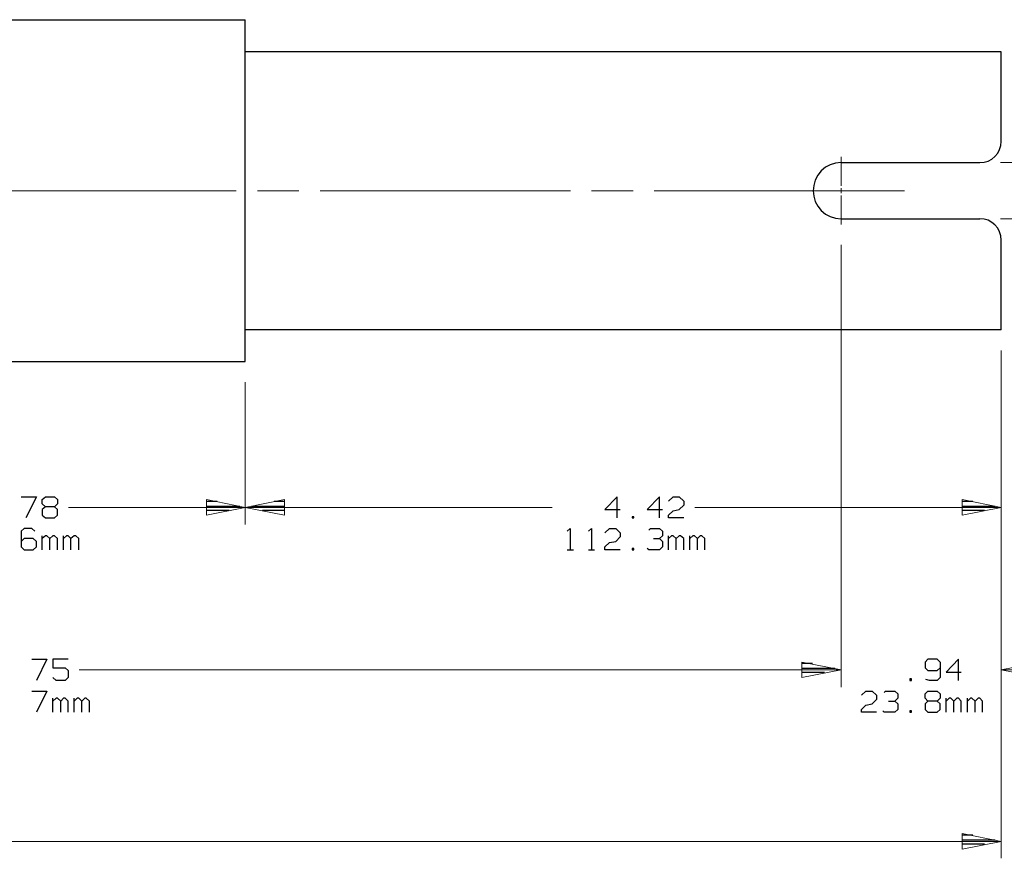
# Model space of a CAD drawing. Units: inches. Extents: x -3.57 to 3.55, y -2.65 to 2.89.
# Drawn here: x -0.51 to 1.68, y -1.32 to 0.54 of the extents above; entities that cross this region are included whole.
import ezdxf

# ---------------------------------------------------------------- set-up
doc = ezdxf.new("R2010")
doc.units = ezdxf.units.IN
doc.header["$MEASUREMENT"] = 0
doc.layers.add('Layer 1', color=7, linetype='Continuous')

msp = doc.modelspace()

# ---------------------------------------------------------------- linework, layer by layer
at = {"layer": 'Layer 1', "lineweight": 25}
for points in [[(-1.0674, 0.5424), (-1.0674, 0.5424), (-0.009, 0.5424), (-0.009, 0.5424)], [(-0.009, -0.1479), (-0.009, -0.1479), (-0.009, 0.5424), (-0.009, 0.5424)], [(1.6743, 0.4708), (1.6743, 0.4708), (-0.009, 0.4708), (-0.009, 0.4708)], [(1.6743, 0.2715), (1.6743, 0.2715), (1.6743, 0.4708), (1.6743, 0.4708)], [(1.3181, 0.2243), (1.3181, 0.2243), (1.6271, 0.2243), (1.6271, 0.2243)], [(1.3181, 0.0993), (1.3181, 0.0993), (1.6271, 0.0993), (1.6271, 0.0993)], [(1.6743, -0.1479), (1.6743, -0.1479), (1.6743, 0.0514), (1.6743, 0.0514)], [(1.6743, -0.1479), (1.6743, -0.1479), (-0.009, -0.1479), (-0.009, -0.1479)], [(-0.009, -0.2188), (-0.009, -0.2188), (-0.009, -0.1479), (-0.009, -0.1479)], [(-1.0674, -0.2188), (-1.0674, -0.2188), (-0.009, -0.2188), (-0.009, -0.2188)], [(-0.5083, -0.5194), (-0.5083, -0.5194), (-0.4743, -0.5194), (-0.4743, -0.5194)], [(-0.4743, -0.5194), (-0.4743, -0.5194), (-0.4979, -0.5667), (-0.4979, -0.5667)], [(-0.4611, -0.5257), (-0.4611, -0.5257), (-0.4542, -0.5194), (-0.4542, -0.5194)], [(-0.4611, -0.5354), (-0.4611, -0.5354), (-0.4611, -0.5257), (-0.4611, -0.5257)], [(-0.4542, -0.5194), (-0.4542, -0.5194), (-0.434, -0.5194), (-0.434, -0.5194)], [(-0.434, -0.5194), (-0.434, -0.5194), (-0.4271, -0.5257), (-0.4271, -0.5257)], [(-0.4271, -0.5257), (-0.4271, -0.5257), (-0.4271, -0.5354), (-0.4271, -0.5354)], [(0.8188, -0.5194), (0.8188, -0.5194), (0.7917, -0.5479), (0.7917, -0.5479)], [(0.8188, -0.5667), (0.8188, -0.5667), (0.8188, -0.5194), (0.8188, -0.5194)], [(0.9132, -0.5194), (0.9132, -0.5194), (0.8861, -0.5479), (0.8861, -0.5479)], [(0.9132, -0.5667), (0.9132, -0.5667), (0.9132, -0.5194), (0.9132, -0.5194)], [(0.9333, -0.5292), (0.9333, -0.5292), (0.9438, -0.5194), (0.9438, -0.5194)], [(0.9438, -0.5194), (0.9438, -0.5194), (0.9569, -0.5194), (0.9569, -0.5194)], [(0.9569, -0.5194), (0.9569, -0.5194), (0.9674, -0.5292), (0.9674, -0.5292)], [(-0.4542, -0.5417), (-0.4542, -0.5417), (-0.4611, -0.5354), (-0.4611, -0.5354)], [(-0.4542, -0.5417), (-0.4542, -0.5417), (-0.4611, -0.5479), (-0.4611, -0.5479)], [(-0.4611, -0.5479), (-0.4611, -0.5479), (-0.4611, -0.5604), (-0.4611, -0.5604)], [(-0.434, -0.5417), (-0.434, -0.5417), (-0.4542, -0.5417), (-0.4542, -0.5417)], [(-0.4271, -0.5354), (-0.4271, -0.5354), (-0.434, -0.5417), (-0.434, -0.5417)], [(-0.4271, -0.5479), (-0.4271, -0.5479), (-0.434, -0.5417), (-0.434, -0.5417)], [(-0.4271, -0.5604), (-0.4271, -0.5604), (-0.4271, -0.5479), (-0.4271, -0.5479)], [(-0.0715, -0.5299), (-0.0715, -0.5299), (-0.0958, -0.5299), (-0.0958, -0.5299)], [(-0.0958, -0.5403), (-0.0958, -0.5403), (-0.0215, -0.5403), (-0.0215, -0.5403)], [(0.0049, -0.5403), (0.0049, -0.5403), (0.0792, -0.5403), (0.0792, -0.5403)], [(0.0792, -0.5299), (0.0792, -0.5299), (0.0549, -0.5299), (0.0549, -0.5299)], [(0.7917, -0.5479), (0.7917, -0.5479), (0.8257, -0.5479), (0.8257, -0.5479)], [(0.8861, -0.5479), (0.8861, -0.5479), (0.9201, -0.5479), (0.9201, -0.5479)], [(0.9438, -0.5507), (0.9438, -0.5507), (0.9569, -0.5479), (0.9569, -0.5479)], [(0.9674, -0.5382), (0.9674, -0.5382), (0.9569, -0.5479), (0.9569, -0.5479)], [(0.9674, -0.5292), (0.9674, -0.5292), (0.9674, -0.5382), (0.9674, -0.5382)], [(1.6111, -0.5299), (1.6111, -0.5299), (1.5875, -0.5299), (1.5875, -0.5299)], [(1.5875, -0.5403), (1.5875, -0.5403), (1.6611, -0.5403), (1.6611, -0.5403)], [(-0.4611, -0.5604), (-0.4611, -0.5604), (-0.4542, -0.5667), (-0.4542, -0.5667)], [(-0.4542, -0.5667), (-0.4542, -0.5667), (-0.434, -0.5667), (-0.434, -0.5667)], [(-0.434, -0.5667), (-0.434, -0.5667), (-0.4271, -0.5604), (-0.4271, -0.5604)], [(-0.0451, -0.55), (-0.0451, -0.55), (-0.0958, -0.55), (-0.0958, -0.55)], [(-0.0958, -0.5604), (-0.0958, -0.5604), (-0.0958, -0.5604), (-0.0958, -0.5604)], [(0.0792, -0.55), (0.0792, -0.55), (0.0292, -0.55), (0.0292, -0.55)], [(0.0792, -0.5604), (0.0792, -0.5604), (0.0792, -0.5604), (0.0792, -0.5604)], [(0.8563, -0.5639), (0.8563, -0.5639), (0.8528, -0.5639), (0.8528, -0.5639)], [(0.8528, -0.5639), (0.8528, -0.5639), (0.8528, -0.5667), (0.8528, -0.5667)], [(0.8528, -0.5667), (0.8528, -0.5667), (0.8563, -0.5667), (0.8563, -0.5667)], [(0.8563, -0.5667), (0.8563, -0.5667), (0.8563, -0.5639), (0.8563, -0.5639)], [(0.9333, -0.5604), (0.9333, -0.5604), (0.9438, -0.5507), (0.9438, -0.5507)], [(0.9333, -0.5667), (0.9333, -0.5667), (0.9333, -0.5604), (0.9333, -0.5604)], [(0.9674, -0.5667), (0.9674, -0.5667), (0.9333, -0.5667), (0.9333, -0.5667)], [(1.6375, -0.55), (1.6375, -0.55), (1.5875, -0.55), (1.5875, -0.55)], [(1.5875, -0.5604), (1.5875, -0.5604), (1.5875, -0.5604), (1.5875, -0.5604)], [(-0.5014, -0.5903), (-0.5014, -0.5903), (-0.5083, -0.5965), (-0.5083, -0.5965)], [(-0.4847, -0.5903), (-0.4847, -0.5903), (-0.5014, -0.5903), (-0.5014, -0.5903)], [(-0.4778, -0.5965), (-0.4778, -0.5965), (-0.4847, -0.5903), (-0.4847, -0.5903)], [(0.7076, -0.5965), (0.7076, -0.5965), (0.7146, -0.5903), (0.7146, -0.5903)], [(0.7146, -0.5903), (0.7146, -0.5903), (0.7146, -0.6375), (0.7146, -0.6375)], [(0.7549, -0.5965), (0.7549, -0.5965), (0.7618, -0.5903), (0.7618, -0.5903)], [(0.7618, -0.5903), (0.7618, -0.5903), (0.7618, -0.6375), (0.7618, -0.6375)], [(0.7917, -0.6), (0.7917, -0.6), (0.8021, -0.5903), (0.8021, -0.5903)], [(0.8021, -0.5903), (0.8021, -0.5903), (0.816, -0.5903), (0.816, -0.5903)], [(0.816, -0.5903), (0.816, -0.5903), (0.8257, -0.6), (0.8257, -0.6)], [(0.8896, -0.5938), (0.8896, -0.5938), (0.8931, -0.5903), (0.8931, -0.5903)], [(0.8931, -0.5903), (0.8931, -0.5903), (0.9132, -0.5903), (0.9132, -0.5903)], [(0.9132, -0.5903), (0.9132, -0.5903), (0.9201, -0.5965), (0.9201, -0.5965)], [(-0.5083, -0.5965), (-0.5083, -0.5965), (-0.5083, -0.6313), (-0.5083, -0.6313)], [(-0.5014, -0.6125), (-0.5014, -0.6125), (-0.5083, -0.6188), (-0.5083, -0.6188)], [(-0.4812, -0.6125), (-0.4812, -0.6125), (-0.5014, -0.6125), (-0.5014, -0.6125)], [(-0.4743, -0.6188), (-0.4743, -0.6188), (-0.4812, -0.6125), (-0.4812, -0.6125)], [(-0.4611, -0.6375), (-0.4611, -0.6375), (-0.4611, -0.6063), (-0.4611, -0.6063)], [(-0.4542, -0.6063), (-0.4542, -0.6063), (-0.4611, -0.6125), (-0.4611, -0.6125)], [(-0.4507, -0.6063), (-0.4507, -0.6063), (-0.4542, -0.6063), (-0.4542, -0.6063)], [(-0.4444, -0.6125), (-0.4444, -0.6125), (-0.4507, -0.6063), (-0.4507, -0.6063)], [(-0.4375, -0.6063), (-0.4375, -0.6063), (-0.4444, -0.6125), (-0.4444, -0.6125)], [(-0.4444, -0.6375), (-0.4444, -0.6375), (-0.4444, -0.6125), (-0.4444, -0.6125)], [(-0.434, -0.6063), (-0.434, -0.6063), (-0.4375, -0.6063), (-0.4375, -0.6063)], [(-0.4271, -0.6125), (-0.4271, -0.6125), (-0.434, -0.6063), (-0.434, -0.6063)], [(-0.4271, -0.6375), (-0.4271, -0.6375), (-0.4271, -0.6125), (-0.4271, -0.6125)], [(-0.4139, -0.6375), (-0.4139, -0.6375), (-0.4139, -0.6063), (-0.4139, -0.6063)], [(-0.4069, -0.6063), (-0.4069, -0.6063), (-0.4139, -0.6125), (-0.4139, -0.6125)], [(-0.4035, -0.6063), (-0.4035, -0.6063), (-0.4069, -0.6063), (-0.4069, -0.6063)], [(-0.3972, -0.6125), (-0.3972, -0.6125), (-0.4035, -0.6063), (-0.4035, -0.6063)], [(-0.3903, -0.6063), (-0.3903, -0.6063), (-0.3972, -0.6125), (-0.3972, -0.6125)], [(-0.3972, -0.6375), (-0.3972, -0.6375), (-0.3972, -0.6125), (-0.3972, -0.6125)], [(-0.3868, -0.6063), (-0.3868, -0.6063), (-0.3903, -0.6063), (-0.3903, -0.6063)], [(-0.3799, -0.6125), (-0.3799, -0.6125), (-0.3868, -0.6063), (-0.3868, -0.6063)], [(-0.3799, -0.6375), (-0.3799, -0.6375), (-0.3799, -0.6125), (-0.3799, -0.6125)], [(0.8257, -0.609), (0.8257, -0.609), (0.816, -0.6188), (0.816, -0.6188)], [(0.8257, -0.6), (0.8257, -0.6), (0.8257, -0.609), (0.8257, -0.609)], [(0.9, -0.6125), (0.9, -0.6125), (0.9132, -0.6125), (0.9132, -0.6125)], [(0.9132, -0.6125), (0.9132, -0.6125), (0.9201, -0.6063), (0.9201, -0.6063)], [(0.9132, -0.6125), (0.9132, -0.6125), (0.9201, -0.6188), (0.9201, -0.6188)], [(0.9201, -0.5965), (0.9201, -0.5965), (0.9201, -0.6063), (0.9201, -0.6063)], [(0.9333, -0.6375), (0.9333, -0.6375), (0.9333, -0.6063), (0.9333, -0.6063)], [(0.9403, -0.6063), (0.9403, -0.6063), (0.9333, -0.6125), (0.9333, -0.6125)], [(0.9438, -0.6063), (0.9438, -0.6063), (0.9403, -0.6063), (0.9403, -0.6063)], [(0.9507, -0.6125), (0.9507, -0.6125), (0.9438, -0.6063), (0.9438, -0.6063)], [(0.9569, -0.6063), (0.9569, -0.6063), (0.9507, -0.6125), (0.9507, -0.6125)], [(0.9507, -0.6375), (0.9507, -0.6375), (0.9507, -0.6125), (0.9507, -0.6125)], [(0.9604, -0.6063), (0.9604, -0.6063), (0.9569, -0.6063), (0.9569, -0.6063)], [(0.9674, -0.6125), (0.9674, -0.6125), (0.9604, -0.6063), (0.9604, -0.6063)], [(0.9674, -0.6375), (0.9674, -0.6375), (0.9674, -0.6125), (0.9674, -0.6125)], [(0.9806, -0.6375), (0.9806, -0.6375), (0.9806, -0.6063), (0.9806, -0.6063)], [(0.9875, -0.6063), (0.9875, -0.6063), (0.9806, -0.6125), (0.9806, -0.6125)], [(0.991, -0.6063), (0.991, -0.6063), (0.9875, -0.6063), (0.9875, -0.6063)], [(0.9979, -0.6125), (0.9979, -0.6125), (0.991, -0.6063), (0.991, -0.6063)], [(1.0042, -0.6063), (1.0042, -0.6063), (0.9979, -0.6125), (0.9979, -0.6125)], [(0.9979, -0.6375), (0.9979, -0.6375), (0.9979, -0.6125), (0.9979, -0.6125)], [(1.0076, -0.6063), (1.0076, -0.6063), (1.0042, -0.6063), (1.0042, -0.6063)], [(1.0146, -0.6125), (1.0146, -0.6125), (1.0076, -0.6063), (1.0076, -0.6063)], [(1.0146, -0.6375), (1.0146, -0.6375), (1.0146, -0.6125), (1.0146, -0.6125)], [(-0.5083, -0.6313), (-0.5083, -0.6313), (-0.5014, -0.6375), (-0.5014, -0.6375)], [(-0.4812, -0.6375), (-0.4812, -0.6375), (-0.4743, -0.6313), (-0.4743, -0.6313)], [(-0.4743, -0.6313), (-0.4743, -0.6313), (-0.4743, -0.6188), (-0.4743, -0.6188)], [(0.7917, -0.6313), (0.7917, -0.6313), (0.8021, -0.6215), (0.8021, -0.6215)], [(0.7917, -0.6375), (0.7917, -0.6375), (0.7917, -0.6313), (0.7917, -0.6313)], [(0.8021, -0.6215), (0.8021, -0.6215), (0.816, -0.6188), (0.816, -0.6188)], [(0.8563, -0.6347), (0.8563, -0.6347), (0.8528, -0.6347), (0.8528, -0.6347)], [(0.8528, -0.6347), (0.8528, -0.6347), (0.8528, -0.6375), (0.8528, -0.6375)], [(0.8563, -0.6375), (0.8563, -0.6375), (0.8563, -0.6347), (0.8563, -0.6347)], [(0.8896, -0.6375), (0.8896, -0.6375), (0.8861, -0.6347), (0.8861, -0.6347)], [(0.9201, -0.6313), (0.9201, -0.6313), (0.9132, -0.6375), (0.9132, -0.6375)], [(0.9201, -0.6188), (0.9201, -0.6188), (0.9201, -0.6313), (0.9201, -0.6313)], [(-0.5014, -0.6375), (-0.5014, -0.6375), (-0.4812, -0.6375), (-0.4812, -0.6375)], [(0.7076, -0.6375), (0.7076, -0.6375), (0.7215, -0.6375), (0.7215, -0.6375)], [(0.7549, -0.6375), (0.7549, -0.6375), (0.7688, -0.6375), (0.7688, -0.6375)], [(0.8257, -0.6375), (0.8257, -0.6375), (0.7917, -0.6375), (0.7917, -0.6375)], [(0.8528, -0.6375), (0.8528, -0.6375), (0.8563, -0.6375), (0.8563, -0.6375)], [(0.9132, -0.6375), (0.9132, -0.6375), (0.8896, -0.6375), (0.8896, -0.6375)], [(-0.4847, -0.8813), (-0.4847, -0.8813), (-0.4507, -0.8813), (-0.4507, -0.8813)], [(-0.4507, -0.8813), (-0.4507, -0.8813), (-0.4743, -0.9285), (-0.4743, -0.9285)], [(-0.4035, -0.8813), (-0.4035, -0.8813), (-0.4375, -0.8813), (-0.4375, -0.8813)], [(-0.4375, -0.8813), (-0.4375, -0.8813), (-0.4375, -0.9), (-0.4375, -0.9)], [(1.2542, -0.891), (1.2542, -0.891), (1.2306, -0.891), (1.2306, -0.891)], [(1.2542, -0.891), (1.2542, -0.891), (1.2306, -0.891), (1.2306, -0.891)], [(1.5111, -0.8813), (1.5111, -0.8813), (1.5049, -0.8875), (1.5049, -0.8875)], [(1.5049, -0.8875), (1.5049, -0.8875), (1.5049, -0.9), (1.5049, -0.9)], [(1.5319, -0.8813), (1.5319, -0.8813), (1.5111, -0.8813), (1.5111, -0.8813)], [(1.5382, -0.8875), (1.5382, -0.8875), (1.5319, -0.8813), (1.5319, -0.8813)], [(1.5382, -0.8875), (1.5382, -0.8875), (1.5382, -0.9222), (1.5382, -0.9222)], [(1.5792, -0.8813), (1.5792, -0.8813), (1.5521, -0.9097), (1.5521, -0.9097)], [(1.5792, -0.9285), (1.5792, -0.9285), (1.5792, -0.8813), (1.5792, -0.8813)], [(-0.4375, -0.9), (-0.4375, -0.9), (-0.4104, -0.9), (-0.4104, -0.9)], [(-0.4104, -0.9), (-0.4104, -0.9), (-0.4035, -0.9063), (-0.4035, -0.9063)], [(-0.4035, -0.9063), (-0.4035, -0.9063), (-0.4035, -0.9222), (-0.4035, -0.9222)], [(1.2306, -0.9014), (1.2306, -0.9014), (1.3042, -0.9014), (1.3042, -0.9014)], [(1.2306, -0.9014), (1.2306, -0.9014), (1.3042, -0.9014), (1.3042, -0.9014)], [(1.2806, -0.9111), (1.2806, -0.9111), (1.2306, -0.9111), (1.2306, -0.9111)], [(1.2806, -0.9111), (1.2806, -0.9111), (1.2306, -0.9111), (1.2306, -0.9111)], [(1.5049, -0.9), (1.5049, -0.9), (1.5111, -0.9063), (1.5111, -0.9063)], [(1.5111, -0.9063), (1.5111, -0.9063), (1.5319, -0.9063), (1.5319, -0.9063)], [(1.5319, -0.9063), (1.5319, -0.9063), (1.5382, -0.9), (1.5382, -0.9)], [(1.5521, -0.9097), (1.5521, -0.9097), (1.5854, -0.9097), (1.5854, -0.9097)], [(-0.4306, -0.9285), (-0.4306, -0.9285), (-0.4375, -0.9222), (-0.4375, -0.9222)], [(-0.4104, -0.9285), (-0.4104, -0.9285), (-0.4306, -0.9285), (-0.4306, -0.9285)], [(-0.4035, -0.9222), (-0.4035, -0.9222), (-0.4104, -0.9285), (-0.4104, -0.9285)], [(1.2306, -0.9215), (1.2306, -0.9215), (1.2306, -0.9215), (1.2306, -0.9215)], [(1.2306, -0.9215), (1.2306, -0.9215), (1.2306, -0.9215), (1.2306, -0.9215)], [(1.4743, -0.925), (1.4743, -0.925), (1.4708, -0.925), (1.4708, -0.925)], [(1.4708, -0.925), (1.4708, -0.925), (1.4708, -0.9285), (1.4708, -0.9285)], [(1.4708, -0.9285), (1.4708, -0.9285), (1.4743, -0.9285), (1.4743, -0.9285)], [(1.4743, -0.9285), (1.4743, -0.9285), (1.4743, -0.925), (1.4743, -0.925)], [(1.5146, -0.9285), (1.5146, -0.9285), (1.5063, -0.9264), (1.5063, -0.9264)], [(1.5319, -0.9285), (1.5319, -0.9285), (1.5146, -0.9285), (1.5146, -0.9285)], [(1.5382, -0.9222), (1.5382, -0.9222), (1.5319, -0.9285), (1.5319, -0.9285)], [(-0.4847, -0.9521), (-0.4847, -0.9521), (-0.4507, -0.9521), (-0.4507, -0.9521)], [(-0.4507, -0.9521), (-0.4507, -0.9521), (-0.4743, -0.9993), (-0.4743, -0.9993)], [(1.3632, -0.9611), (1.3632, -0.9611), (1.3729, -0.9521), (1.3729, -0.9521)], [(1.3729, -0.9521), (1.3729, -0.9521), (1.3868, -0.9521), (1.3868, -0.9521)], [(1.3868, -0.9521), (1.3868, -0.9521), (1.3965, -0.9611), (1.3965, -0.9611)], [(1.3965, -0.9611), (1.3965, -0.9611), (1.3965, -0.9708), (1.3965, -0.9708)], [(1.4139, -0.9549), (1.4139, -0.9549), (1.4167, -0.9521), (1.4167, -0.9521)], [(1.4167, -0.9521), (1.4167, -0.9521), (1.4375, -0.9521), (1.4375, -0.9521)], [(1.4375, -0.9521), (1.4375, -0.9521), (1.4438, -0.9583), (1.4438, -0.9583)], [(1.4438, -0.9583), (1.4438, -0.9583), (1.4438, -0.9681), (1.4438, -0.9681)], [(1.5049, -0.9583), (1.5049, -0.9583), (1.5111, -0.9521), (1.5111, -0.9521)], [(1.5049, -0.9681), (1.5049, -0.9681), (1.5049, -0.9583), (1.5049, -0.9583)], [(1.5111, -0.9521), (1.5111, -0.9521), (1.5319, -0.9521), (1.5319, -0.9521)], [(1.5319, -0.9521), (1.5319, -0.9521), (1.5382, -0.9583), (1.5382, -0.9583)], [(1.5382, -0.9583), (1.5382, -0.9583), (1.5382, -0.9681), (1.5382, -0.9681)], [(-0.4375, -0.9993), (-0.4375, -0.9993), (-0.4375, -0.9681), (-0.4375, -0.9681)], [(-0.4306, -0.9681), (-0.4306, -0.9681), (-0.4375, -0.9743), (-0.4375, -0.9743)], [(-0.4271, -0.9681), (-0.4271, -0.9681), (-0.4306, -0.9681), (-0.4306, -0.9681)], [(-0.4201, -0.9743), (-0.4201, -0.9743), (-0.4271, -0.9681), (-0.4271, -0.9681)], [(-0.4139, -0.9681), (-0.4139, -0.9681), (-0.4201, -0.9743), (-0.4201, -0.9743)], [(-0.4201, -0.9993), (-0.4201, -0.9993), (-0.4201, -0.9743), (-0.4201, -0.9743)], [(-0.4104, -0.9681), (-0.4104, -0.9681), (-0.4139, -0.9681), (-0.4139, -0.9681)], [(-0.4035, -0.9743), (-0.4035, -0.9743), (-0.4104, -0.9681), (-0.4104, -0.9681)], [(-0.4035, -0.9993), (-0.4035, -0.9993), (-0.4035, -0.9743), (-0.4035, -0.9743)], [(-0.3903, -0.9993), (-0.3903, -0.9993), (-0.3903, -0.9681), (-0.3903, -0.9681)], [(-0.3833, -0.9681), (-0.3833, -0.9681), (-0.3903, -0.9743), (-0.3903, -0.9743)], [(-0.3799, -0.9681), (-0.3799, -0.9681), (-0.3833, -0.9681), (-0.3833, -0.9681)], [(-0.3729, -0.9743), (-0.3729, -0.9743), (-0.3799, -0.9681), (-0.3799, -0.9681)], [(-0.3667, -0.9681), (-0.3667, -0.9681), (-0.3729, -0.9743), (-0.3729, -0.9743)], [(-0.3729, -0.9993), (-0.3729, -0.9993), (-0.3729, -0.9743), (-0.3729, -0.9743)], [(-0.3632, -0.9681), (-0.3632, -0.9681), (-0.3667, -0.9681), (-0.3667, -0.9681)], [(-0.3562, -0.9743), (-0.3562, -0.9743), (-0.3632, -0.9681), (-0.3632, -0.9681)], [(-0.3562, -0.9993), (-0.3562, -0.9993), (-0.3562, -0.9743), (-0.3562, -0.9743)], [(1.3632, -0.9931), (1.3632, -0.9931), (1.3729, -0.9833), (1.3729, -0.9833)], [(1.3729, -0.9833), (1.3729, -0.9833), (1.3868, -0.9806), (1.3868, -0.9806)], [(1.3965, -0.9708), (1.3965, -0.9708), (1.3868, -0.9806), (1.3868, -0.9806)], [(1.4236, -0.9743), (1.4236, -0.9743), (1.4375, -0.9743), (1.4375, -0.9743)], [(1.4375, -0.9743), (1.4375, -0.9743), (1.4438, -0.9681), (1.4438, -0.9681)], [(1.4375, -0.9743), (1.4375, -0.9743), (1.4438, -0.9806), (1.4438, -0.9806)], [(1.4438, -0.9806), (1.4438, -0.9806), (1.4438, -0.9931), (1.4438, -0.9931)], [(1.5111, -0.9743), (1.5111, -0.9743), (1.5049, -0.9681), (1.5049, -0.9681)], [(1.5111, -0.9743), (1.5111, -0.9743), (1.5049, -0.9806), (1.5049, -0.9806)], [(1.5049, -0.9806), (1.5049, -0.9806), (1.5049, -0.9931), (1.5049, -0.9931)], [(1.5319, -0.9743), (1.5319, -0.9743), (1.5111, -0.9743), (1.5111, -0.9743)], [(1.5382, -0.9681), (1.5382, -0.9681), (1.5319, -0.9743), (1.5319, -0.9743)], [(1.5382, -0.9806), (1.5382, -0.9806), (1.5319, -0.9743), (1.5319, -0.9743)], [(1.5382, -0.9931), (1.5382, -0.9931), (1.5382, -0.9806), (1.5382, -0.9806)], [(1.5521, -0.9993), (1.5521, -0.9993), (1.5521, -0.9681), (1.5521, -0.9681)], [(1.5583, -0.9681), (1.5583, -0.9681), (1.5521, -0.9743), (1.5521, -0.9743)], [(1.5618, -0.9681), (1.5618, -0.9681), (1.5583, -0.9681), (1.5583, -0.9681)], [(1.5688, -0.9743), (1.5688, -0.9743), (1.5618, -0.9681), (1.5618, -0.9681)], [(1.5757, -0.9681), (1.5757, -0.9681), (1.5688, -0.9743), (1.5688, -0.9743)], [(1.5688, -0.9993), (1.5688, -0.9993), (1.5688, -0.9743), (1.5688, -0.9743)], [(1.5792, -0.9681), (1.5792, -0.9681), (1.5757, -0.9681), (1.5757, -0.9681)], [(1.5854, -0.9743), (1.5854, -0.9743), (1.5792, -0.9681), (1.5792, -0.9681)], [(1.5854, -0.9993), (1.5854, -0.9993), (1.5854, -0.9743), (1.5854, -0.9743)], [(1.5993, -0.9993), (1.5993, -0.9993), (1.5993, -0.9681), (1.5993, -0.9681)], [(1.6056, -0.9681), (1.6056, -0.9681), (1.5993, -0.9743), (1.5993, -0.9743)], [(1.609, -0.9681), (1.609, -0.9681), (1.6056, -0.9681), (1.6056, -0.9681)], [(1.616, -0.9743), (1.616, -0.9743), (1.609, -0.9681), (1.609, -0.9681)], [(1.6229, -0.9681), (1.6229, -0.9681), (1.616, -0.9743), (1.616, -0.9743)], [(1.616, -0.9993), (1.616, -0.9993), (1.616, -0.9743), (1.616, -0.9743)], [(1.6264, -0.9681), (1.6264, -0.9681), (1.6229, -0.9681), (1.6229, -0.9681)], [(1.6326, -0.9743), (1.6326, -0.9743), (1.6264, -0.9681), (1.6264, -0.9681)], [(1.6326, -0.9993), (1.6326, -0.9993), (1.6326, -0.9743), (1.6326, -0.9743)], [(1.3632, -0.9993), (1.3632, -0.9993), (1.3632, -0.9931), (1.3632, -0.9931)], [(1.3965, -0.9993), (1.3965, -0.9993), (1.3632, -0.9993), (1.3632, -0.9993)], [(1.4139, -0.9993), (1.4139, -0.9993), (1.4104, -0.9958), (1.4104, -0.9958)], [(1.4375, -0.9993), (1.4375, -0.9993), (1.4139, -0.9993), (1.4139, -0.9993)], [(1.4438, -0.9931), (1.4438, -0.9931), (1.4375, -0.9993), (1.4375, -0.9993)], [(1.4743, -0.9958), (1.4743, -0.9958), (1.4708, -0.9958), (1.4708, -0.9958)], [(1.4708, -0.9958), (1.4708, -0.9958), (1.4708, -0.9993), (1.4708, -0.9993)], [(1.4708, -0.9993), (1.4708, -0.9993), (1.4743, -0.9993), (1.4743, -0.9993)], [(1.4743, -0.9993), (1.4743, -0.9993), (1.4743, -0.9958), (1.4743, -0.9958)], [(1.5049, -0.9931), (1.5049, -0.9931), (1.5111, -0.9993), (1.5111, -0.9993)], [(1.5111, -0.9993), (1.5111, -0.9993), (1.5319, -0.9993), (1.5319, -0.9993)], [(1.5319, -0.9993), (1.5319, -0.9993), (1.5382, -0.9931), (1.5382, -0.9931)], [(1.6111, -1.2729), (1.6111, -1.2729), (1.5875, -1.2729), (1.5875, -1.2729)], [(1.5875, -1.2833), (1.5875, -1.2833), (1.6611, -1.2833), (1.6611, -1.2833)], [(1.6375, -1.2931), (1.6375, -1.2931), (1.5875, -1.2931), (1.5875, -1.2931)], [(1.5875, -1.3035), (1.5875, -1.3035), (1.5875, -1.3035), (1.5875, -1.3035)]]:
    msp.add_open_spline(points, degree=3, dxfattribs=at)
for points, knots in [([(1.6271, 0.2243), (1.6271, 0.2243), (1.6361, 0.225), (1.6361, 0.225), (1.6361, 0.225), (1.6361, 0.225), (1.6451, 0.2278), (1.6451, 0.2278), (1.6451, 0.2278), (1.6451, 0.2278), (1.6535, 0.2319), (1.6535, 0.2319), (1.6535, 0.2319), (1.6535, 0.2319), (1.6604, 0.2382), (1.6604, 0.2382), (1.6604, 0.2382), (1.6604, 0.2382), (1.6667, 0.2451), (1.6667, 0.2451), (1.6667, 0.2451), (1.6667, 0.2451), (1.6708, 0.2535), (1.6708, 0.2535), (1.6708, 0.2535), (1.6708, 0.2535), (1.6736, 0.2625), (1.6736, 0.2625), (1.6736, 0.2625), (1.6736, 0.2625), (1.6743, 0.2715), (1.6743, 0.2715)], [0, 0, 0, 0, 0.111111, 0.111111, 0.111111, 0.111111, 0.222222, 0.222222, 0.222222, 0.222222, 0.333333, 0.333333, 0.333333, 0.333333, 0.444444, 0.444444, 0.444444, 0.444444, 0.555556, 0.555556, 0.555556, 0.555556, 0.666667, 0.666667, 0.666667, 0.666667, 0.777778, 0.777778, 0.777778, 0.777778, 1, 1, 1, 1]), ([(1.3181, 0.2243), (1.3181, 0.2243), (1.3056, 0.2229), (1.3056, 0.2229), (1.3056, 0.2229), (1.3056, 0.2229), (1.2938, 0.2194), (1.2938, 0.2194), (1.2938, 0.2194), (1.2938, 0.2194), (1.2833, 0.2139), (1.2833, 0.2139), (1.2833, 0.2139), (1.2833, 0.2139), (1.2736, 0.2056), (1.2736, 0.2056), (1.2736, 0.2056), (1.2736, 0.2056), (1.266, 0.1965), (1.266, 0.1965), (1.266, 0.1965), (1.266, 0.1965), (1.2604, 0.1854), (1.2604, 0.1854), (1.2604, 0.1854), (1.2604, 0.1854), (1.2569, 0.1736), (1.2569, 0.1736), (1.2569, 0.1736), (1.2569, 0.1736), (1.2556, 0.1618), (1.2556, 0.1618), (1.2556, 0.1618), (1.2556, 0.1618), (1.2569, 0.1493), (1.2569, 0.1493), (1.2569, 0.1493), (1.2569, 0.1493), (1.2604, 0.1375), (1.2604, 0.1375), (1.2604, 0.1375), (1.2604, 0.1375), (1.266, 0.1271), (1.266, 0.1271), (1.266, 0.1271), (1.266, 0.1271), (1.2736, 0.1174), (1.2736, 0.1174), (1.2736, 0.1174), (1.2736, 0.1174), (1.2833, 0.1097), (1.2833, 0.1097), (1.2833, 0.1097), (1.2833, 0.1097), (1.2938, 0.1042), (1.2938, 0.1042), (1.2938, 0.1042), (1.2938, 0.1042), (1.3056, 0.1007), (1.3056, 0.1007), (1.3056, 0.1007), (1.3056, 0.1007), (1.3181, 0.0993), (1.3181, 0.0993)], [0, 0, 0, 0, 0.058824, 0.058824, 0.058824, 0.058824, 0.117647, 0.117647, 0.117647, 0.117647, 0.176471, 0.176471, 0.176471, 0.176471, 0.235294, 0.235294, 0.235294, 0.235294, 0.294118, 0.294118, 0.294118, 0.294118, 0.352941, 0.352941, 0.352941, 0.352941, 0.411765, 0.411765, 0.411765, 0.411765, 0.470588, 0.470588, 0.470588, 0.470588, 0.529412, 0.529412, 0.529412, 0.529412, 0.588235, 0.588235, 0.588235, 0.588235, 0.647059, 0.647059, 0.647059, 0.647059, 0.705882, 0.705882, 0.705882, 0.705882, 0.764706, 0.764706, 0.764706, 0.764706, 0.823529, 0.823529, 0.823529, 0.823529, 0.882353, 0.882353, 0.882353, 0.882353, 1, 1, 1, 1]), ([(1.6743, 0.0514), (1.6743, 0.0514), (1.6736, 0.0611), (1.6736, 0.0611), (1.6736, 0.0611), (1.6736, 0.0611), (1.6708, 0.0701), (1.6708, 0.0701), (1.6708, 0.0701), (1.6708, 0.0701), (1.6667, 0.0785), (1.6667, 0.0785), (1.6667, 0.0785), (1.6667, 0.0785), (1.6604, 0.0854), (1.6604, 0.0854), (1.6604, 0.0854), (1.6604, 0.0854), (1.6535, 0.091), (1.6535, 0.091), (1.6535, 0.091), (1.6535, 0.091), (1.6451, 0.0958), (1.6451, 0.0958), (1.6451, 0.0958), (1.6451, 0.0958), (1.6361, 0.0986), (1.6361, 0.0986), (1.6361, 0.0986), (1.6361, 0.0986), (1.6271, 0.0993), (1.6271, 0.0993)], [0, 0, 0, 0, 0.111111, 0.111111, 0.111111, 0.111111, 0.222222, 0.222222, 0.222222, 0.222222, 0.333333, 0.333333, 0.333333, 0.333333, 0.444444, 0.444444, 0.444444, 0.444444, 0.555556, 0.555556, 0.555556, 0.555556, 0.666667, 0.666667, 0.666667, 0.666667, 0.777778, 0.777778, 0.777778, 0.777778, 1, 1, 1, 1])]:
    msp.add_open_spline(points, degree=3, knots=knots, dxfattribs=at)
at = {"layer": 'Layer 1', "lineweight": 13}
for points in [[(1.3181, 0.1722), (1.3181, 0.1722), (1.3181, 0.2368), (1.3181, 0.2368)], [(1.6729, 0.2243), (1.6729, 0.2243), (1.9569, 0.2243), (1.9569, 0.2243)], [(-0.5868, 0.1618), (-0.5868, 0.1618), (-0.0292, 0.1618), (-0.0292, 0.1618)], [(0.0181, 0.1618), (0.0181, 0.1618), (0.1104, 0.1618), (0.1104, 0.1618)], [(0.1576, 0.1618), (0.1576, 0.1618), (0.7153, 0.1618), (0.7153, 0.1618)], [(0.7618, 0.1618), (0.7618, 0.1618), (0.8549, 0.1618), (0.8549, 0.1618)], [(0.9014, 0.1618), (0.9014, 0.1618), (1.459, 0.1618), (1.459, 0.1618)], [(1.3181, 0.1562), (1.3181, 0.1562), (1.3181, 0.1674), (1.3181, 0.1674)], [(1.3181, 0.0868), (1.3181, 0.0868), (1.3181, 0.1507), (1.3181, 0.1507)], [(1.6729, 0.0993), (1.6729, 0.0993), (1.9569, 0.0993), (1.9569, 0.0993)], [(1.3181, 0.041), (1.3181, 0.041), (1.3181, -0.9431), (1.3181, -0.9431)], [(1.3181, 0.041), (1.3181, 0.041), (1.3181, -0.9431), (1.3181, -0.9431)], [(1.6743, -0.1938), (1.6743, -0.1938), (1.6743, -1.3243), (1.6743, -1.3243)], [(1.6743, -0.1938), (1.6743, -0.1938), (1.6743, -0.9431), (1.6743, -0.9431)], [(1.6743, -0.1938), (1.6743, -0.1938), (1.6743, -0.5813), (1.6743, -0.5813)], [(-0.009, -0.2646), (-0.009, -0.2646), (-0.009, -0.5813), (-0.009, -0.5813)], [(-0.009, -0.2646), (-0.009, -0.2646), (-0.009, -0.5813), (-0.009, -0.5813)], [(-0.4028, -0.5431), (-0.4028, -0.5431), (-0.009, -0.5431), (-0.009, -0.5431)], [(-0.009, -0.5431), (-0.009, -0.5431), (0.6743, -0.5431), (0.6743, -0.5431)], [(0.9917, -0.5431), (0.9917, -0.5431), (1.6743, -0.5431), (1.6743, -0.5431)], [(-0.3792, -0.9049), (-0.3792, -0.9049), (1.3181, -0.9049), (1.3181, -0.9049)], [(1.1653, -0.9049), (1.1653, -0.9049), (1.3181, -0.9049), (1.3181, -0.9049)], [(1.6743, -0.9049), (1.6743, -0.9049), (1.8271, -0.9049), (1.8271, -0.9049)], [(-0.6882, -1.2868), (-0.6882, -1.2868), (1.6743, -1.2868), (1.6743, -1.2868)]]:
    msp.add_open_spline(points, degree=3, dxfattribs=at)
for points in [[(-0.0958, -0.5604), (-0.0958, -0.5604), (-0.009, -0.5431), (-0.009, -0.5431), (-0.009, -0.5431), (-0.009, -0.5431), (-0.0958, -0.5257), (-0.0958, -0.5257), (-0.0958, -0.5257), (-0.0958, -0.5257), (-0.0958, -0.5604), (-0.0958, -0.5604)], [(0.0785, -0.5257), (0.0785, -0.5257), (-0.009, -0.5431), (-0.009, -0.5431), (-0.009, -0.5431), (-0.009, -0.5431), (0.0785, -0.5604), (0.0785, -0.5604), (0.0785, -0.5604), (0.0785, -0.5604), (0.0785, -0.5257), (0.0785, -0.5257)], [(1.5875, -0.5604), (1.5875, -0.5604), (1.6743, -0.5431), (1.6743, -0.5431), (1.6743, -0.5431), (1.6743, -0.5431), (1.5875, -0.5257), (1.5875, -0.5257), (1.5875, -0.5257), (1.5875, -0.5257), (1.5875, -0.5604), (1.5875, -0.5604)], [(1.2306, -0.9222), (1.2306, -0.9222), (1.3181, -0.9049), (1.3181, -0.9049), (1.3181, -0.9049), (1.3181, -0.9049), (1.2306, -0.8875), (1.2306, -0.8875), (1.2306, -0.8875), (1.2306, -0.8875), (1.2306, -0.9222), (1.2306, -0.9222)], [(1.2306, -0.9222), (1.2306, -0.9222), (1.3181, -0.9049), (1.3181, -0.9049), (1.3181, -0.9049), (1.3181, -0.9049), (1.2306, -0.8875), (1.2306, -0.8875), (1.2306, -0.8875), (1.2306, -0.8875), (1.2306, -0.9222), (1.2306, -0.9222)], [(1.7618, -0.8875), (1.7618, -0.8875), (1.6743, -0.9049), (1.6743, -0.9049), (1.6743, -0.9049), (1.6743, -0.9049), (1.7618, -0.9222), (1.7618, -0.9222), (1.7618, -0.9222), (1.7618, -0.9222), (1.7618, -0.8875), (1.7618, -0.8875)], [(1.5875, -1.3042), (1.5875, -1.3042), (1.6743, -1.2868), (1.6743, -1.2868), (1.6743, -1.2868), (1.6743, -1.2868), (1.5875, -1.2694), (1.5875, -1.2694), (1.5875, -1.2694), (1.5875, -1.2694), (1.5875, -1.3042), (1.5875, -1.3042)]]:
    msp.add_open_spline(points, degree=3, knots=[0, 0, 0, 0, 0.25, 0.25, 0.25, 0.25, 0.5, 0.5, 0.5, 0.5, 1, 1, 1, 1], dxfattribs=at)

doc.saveas('drawing.dxf')
